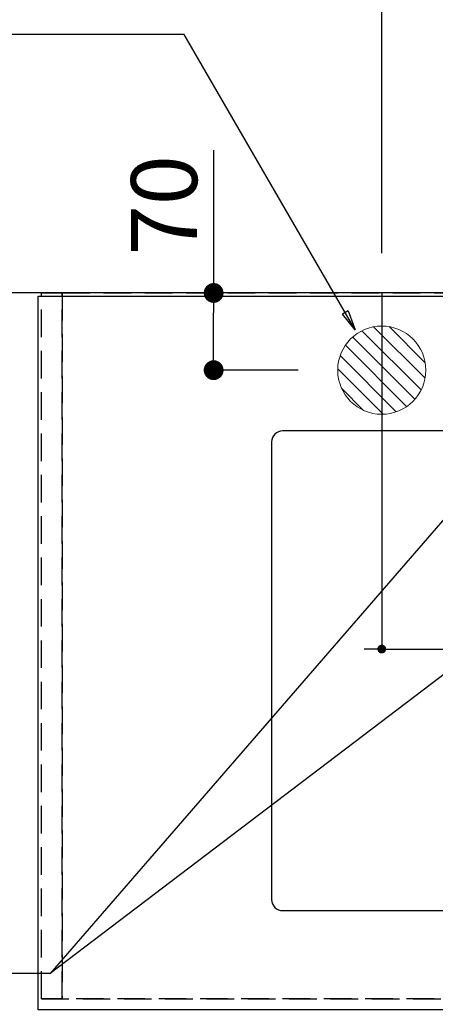
# Model space of a CAD drawing. Extents: x 55896 to 82369, y -11045 to -2175.
# Drawn here: x 71034 to 71412, y -4655 to -3762 of the extents above; entities that cross this region are included whole.
import ezdxf

# ---------------------------------------------------------------- set-up
doc = ezdxf.new("R2010")
doc.units = 0
doc.header["$LTSCALE"] = 50
doc.header["$MEASUREMENT"] = 0
doc.linetypes.add('DASHED', pattern=[0.75, 0.5, -0.25])
doc.linetypes.add('HIDDEN', pattern=[0.375, 0.25, -0.125])
doc.layers.get('0').update_dxf_attribs({"linetype": 'CONTINUOUS'})
doc.layers.get('DEFPOINTS').update_dxf_attribs({"color": 146, "linetype": 'CONTINUOUS'})
for name, color, linetype in [('111-壁仕上', 3, 'CONTINUOUS'), ('121-キャビネット（中）', 253, 'HIDDEN'), ('126-甲板', 2, 'CONTINUOUS'), ('160-文字', 254, 'CONTINUOUS'), ('166-寸法B', 11, 'CONTINUOUS')]:
    doc.layers.add(name, color=color, linetype=linetype)
doc.styles.add('KH001', font='txt')
doc.dimstyles.new('KH1xx015', dxfattribs={"dimscale": 10, "dimtxt": 3.8, "dimasz": 0.8, "dimexe": 0.3, "dimexo": 1.2, "dimgap": 0.5, "dimtad": 3, "dimdec": 1, "dimdsep": 46, "dimlunit": 6, "dimtxsty": 'KH001', "dimblk": 'DOT', "dimcen": 1, "dimdle": 1, "dimclrd": 256, "dimclre": 256, "dimclrt": 256, "dimadec": 0, "dimazin": 0, "dimtfac": 1, "dimtdec": 1, "dimtix": 1, "dimtmove": 2, "dimatfit": 3, "dimldrblk": 'CLOSEDBLANK', "dimfxl": 1, "dimtolj": 1, "dimtzin": 0, "dimlwd": -1, "dimlwe": -1, "dimarcsym": 0})
doc.dimstyles.new('KH1xx030', dxfattribs={"dimscale": 30, "dimtxt": 2, "dimasz": 0.6, "dimexe": 0.3, "dimexo": 1.2, "dimgap": 0.5, "dimtad": 3, "dimdec": 1, "dimdsep": 46, "dimlunit": 6, "dimtxsty": 'KH001', "dimblk": 'DOT', "dimcen": 1, "dimdle": 1, "dimclrd": 256, "dimclre": 256, "dimclrt": 256, "dimadec": 0, "dimazin": 0, "dimtfac": 1, "dimtdec": 1, "dimtix": 1, "dimtmove": 2, "dimatfit": 3, "dimldrblk": 'CLOSEDBLANK', "dimfxl": 1, "dimtolj": 1, "dimtzin": 0, "dimlwd": -1, "dimlwe": -1, "dimarcsym": 0})

# ---------------------------------------------------------------- blocks, each defined once
blk = doc.blocks.new('_Dot')
at = {"color": 0, "linetype": 'ByBlock', "lineweight": -2}
blk.add_line((-0.5, 0), (-1, 0), dxfattribs=at)
at = {"color": 0, "linetype": 'ByBlock', "const_width": 0.5}
blk.add_lwpolyline([(-0.25, 0, 1), (0.25, 0, 1)], format="xyb", close=True, dxfattribs=at)
blk = doc.blocks.new('*D322')
at = {"layer": '166-寸法B', "transparency": 16777216}
for p, q in [((71362.94, -3974.06), (71362.94, -2939.88)), ((73794.94, -3974.06), (73794.94, -2939.88)), ((71380.94, -2948.88), (73776.94, -2948.88))]:
    blk.add_line(p, q, dxfattribs=at)
at = {"layer": 'DEFPOINTS', "color": 0, "lineweight": -2, "transparency": 16777216}
for p in [(73794.94, -2948.88), (71362.94, -4010.06), (73794.94, -4010.06)]:
    blk.add_point(p, dxfattribs=at)
at = {"layer": '166-寸法B', "transparency": 16777216, "xscale": 18, "yscale": 18, "zscale": 18, "rotation": 180}
blk.add_blockref('_Dot', (71362.94, -2948.88), dxfattribs=at)
at = {"layer": '166-寸法B', "transparency": 16777216, "xscale": 18, "yscale": 18, "zscale": 18}
blk.add_blockref('_Dot', (73794.94, -2948.88), dxfattribs=at)
at = {"layer": '166-寸法B', "transparency": 16777216, "insert": (72578.94, -2900.08), "char_height": 60, "attachment_point": 5, "style": 'KH001'}
blk.add_mtext('\\A1;2,432', dxfattribs=at)
blk = doc.blocks.new('_ClosedBlank')
at = {"color": 0, "linetype": 'ByBlock', "lineweight": -2}
for p, q in [((-1, 0.167), (0, 0)), ((-1, 0.167), (-1, -0.167)), ((0, 0), (-1, -0.167))]:
    blk.add_line(p, q, dxfattribs=at)
blk = doc.blocks.new('排水')
at = {"layer": '160-文字', "linetype": 'Continuous', "lineweight": 20}
h = blk.add_hatch(dxfattribs=at)
h.set_pattern_fill('ANSI31', color=4, scale=80, style=0)
h.set_pattern_definition([(45, (-328326.697, -8772.747), (-7.0710678, 7.0710678), [])])
edge = h.paths.add_edge_path()
edge.add_arc((0, 0), 40, 0, 360)
at = {"layer": '160-文字', "color": 4, "linetype": 'Continuous', "lineweight": 20}
blk.add_circle((0, 0), 40, dxfattribs=at)
blk = doc.blocks.new('*D341')
at = {"layer": 'DEFPOINTS', "transparency": 16777216}
for p, q in [((71362.94, -4034.06), (71362.94, -4335.95)), ((71662.94, -4147.06), (71662.94, -4335.95)), ((71354.94, -4332.95), (71346.94, -4332.95)), ((71362.94, -4332.95), (71370.94, -4332.95)), ((71370.94, -4332.95), (71654.94, -4332.95)), ((71662.94, -4332.95), (71654.94, -4332.95)), ((71670.94, -4332.95), (71678.94, -4332.95))]:
    blk.add_line(p, q, dxfattribs=at)
at = {"layer": 'DEFPOINTS', "color": 0, "transparency": 16777216}
for p in [(71362.94, -4022.06), (71662.94, -4135.06), (71662.94, -4332.95)]:
    blk.add_point(p, dxfattribs=at)
at = {"layer": 'DEFPOINTS', "transparency": 16777216, "xscale": 8, "yscale": 8, "zscale": 8}
blk.add_blockref('_Dot', (71362.94, -4332.95), dxfattribs=at)
at = {"layer": 'DEFPOINTS', "transparency": 16777216, "xscale": 8, "yscale": 8, "zscale": 8, "rotation": 180}
blk.add_blockref('_Dot', (71662.94, -4332.95), dxfattribs=at)
at = {"layer": 'DEFPOINTS', "transparency": 16777216, "insert": (71512.94, -4308.95), "char_height": 38, "attachment_point": 5, "style": 'KH001'}
blk.add_mtext('\\A1;300', dxfattribs=at)
blk = doc.blocks.new('*D336')
at = {"layer": '166-寸法B', "transparency": 16777216}
for p, q in [((71210.32, -3880.49), (71210.32, -4010.06)), ((71286.94, -4010.06), (71201.32, -4010.06)), ((71210.32, -4062.06), (71210.32, -4028.06)), ((71286.94, -4080.06), (71201.32, -4080.06))]:
    blk.add_line(p, q, dxfattribs=at)
at = {"layer": 'DEFPOINTS', "color": 0, "lineweight": -2, "transparency": 16777216}
for p in [(71210.32, -4010.06), (71322.94, -4010.06), (71322.94, -4080.06)]:
    blk.add_point(p, dxfattribs=at)
at = {"layer": '166-寸法B', "transparency": 16777216, "xscale": 18, "yscale": 18, "zscale": 18}
for p, rotation in [((71210.32, -4010.06), 90), ((71210.32, -4080.06), 270)]:
    blk.add_blockref('_Dot', p, dxfattribs=dict(at, rotation=rotation))
at = {"layer": '166-寸法B', "transparency": 16777216, "insert": (71165.32, -3930.51), "char_height": 60, "attachment_point": 5, "rotation": 90, "style": 'KH001'}
blk.add_mtext('\\A1;70', dxfattribs=at)
blk = doc.blocks.new('*D339')
at = {"layer": 'DEFPOINTS', "transparency": 16777216}
for p, q in [((71362.95, -3944.5), (71362.95, -3051.11)), ((71662.96, -3938.06), (71662.96, -3051.11)), ((71644.96, -3060.11), (71380.95, -3060.11))]:
    blk.add_line(p, q, dxfattribs=at)
at = {"layer": 'DEFPOINTS', "color": 0, "transparency": 16777216}
for p in [(71362.95, -3060.11), (71362.95, -3980.5), (71662.96, -3974.06)]:
    blk.add_point(p, dxfattribs=at)
at = {"layer": 'DEFPOINTS', "transparency": 16777216, "xscale": 18, "yscale": 18, "zscale": 18, "rotation": 180}
blk.add_blockref('_Dot', (71362.95, -3060.11), dxfattribs=at)
at = {"layer": 'DEFPOINTS', "transparency": 16777216, "xscale": 18, "yscale": 18, "zscale": 18}
blk.add_blockref('_Dot', (71662.96, -3060.11), dxfattribs=at)
at = {"layer": 'DEFPOINTS', "lineweight": -2, "transparency": 16777216, "insert": (71512.96, -3015.11), "char_height": 60, "attachment_point": 5, "style": 'KH001'}
blk.add_mtext('\\A1;300', dxfattribs=at)

msp = doc.modelspace()

# ---------------------------------------------------------------- linework, layer by layer
at = {"layer": '111-壁仕上', "ltscale": 2}
msp.add_line((74522.08, -4010.06), (70201.57, -4010.06), dxfattribs=at)
at = {"layer": '121-キャビネット（中）', "ltscale": 2}
msp.add_lwpolyline([(71053.94, -4650.06), (73791.94, -4650.06), (73791.94, -4010.06)], dxfattribs=at)
at = {"layer": '126-甲板'}
msp.add_lwpolyline([(71050.94, -4013.06), (73794.94, -4013.06), (73794.94, -4660.06), (71050.94, -4660.06)], close=True, dxfattribs=at)
at = {"layer": '126-甲板', "linetype": 'Continuous'}
msp.add_lwpolyline([(72052.94, -4135.06), (71272.94, -4135.06, 0.414214), (71262.94, -4145.06), (71262.94, -4560.06, 0.414214), (71272.94, -4570.06), (72052.94, -4570.06, 0.414214), (72062.94, -4560.06), (72062.94, -4145.06, 0.414214)], format="xyb", close=True, dxfattribs=at)
msp.add_lwpolyline([(72052.94, -4135.06), (71272.94, -4135.06, 0.414214), (71262.94, -4145.06), (71262.94, -4560.06, 0.414214), (71272.94, -4570.06), (72052.94, -4570.06, 0.414214), (72062.94, -4560.06), (72062.94, -4145.06, 0.414214)], format="xyb", close=True, dxfattribs=at)
at = {"layer": 'DEFPOINTS'}
msp.add_line((71362.94, -4010.06), (71362.94, -4155.06), dxfattribs=at)
at = {"layer": 'DEFPOINTS', "linetype": 'DASHED'}
for points in [[(71072.94, -4650.06), (71053.94, -4650.06), (71053.94, -4010.06), (71072.94, -4010.06)], [(71072.94, -4650.06), (71072.94, -4650.06), (71072.94, -4010.06), (71072.94, -4010.06)], [(72122.94, -4650.06), (71072.94, -4650.06), (71072.94, -4010.06), (72122.94, -4010.06)]]:
    msp.add_lwpolyline(points, close=True, dxfattribs=at)

# ---------------------------------------------------------------- block references
at = {"layer": '160-文字', "xscale": -1}
msp.add_blockref('排水', (71362.94, -4080.06), dxfattribs=at)

# ---------------------------------------------------------------- dimensions: what is measured, and where the dimension line sits
at = {"layer": '166-寸法B'}
dim = msp.add_linear_dim(base=(73794.94, -2948.88), p1=(71362.94, -4010.06), p2=(73794.94, -4010.06), angle=180, dimstyle='KH1xx030', dxfattribs=at)
dim.commit()
dim.dimension.update_dxf_attribs({"geometry": '*D322', "text_midpoint": (72578.94, -2900.08)})
dim = msp.add_linear_dim(base=(71210.32, -4010.06), p1=(71322.94, -4080.06), p2=(71322.94, -4010.06), angle=90, dimstyle='KH1xx030', override={"dimtmove": 1}, dxfattribs=at)
dim.commit()
dim.dimension.update_dxf_attribs({"geometry": '*D336', "text_midpoint": (71254.32, -3930.51), "dimtype": 128})
at = {"layer": 'DEFPOINTS', "lineweight": -2}
dim = msp.add_linear_dim(base=(71362.95, -3060.11), p1=(71662.96, -3974.06), p2=(71362.95, -3980.5), dimstyle='KH1xx030', override={"dimfxl": 0.5, "dimarcsym": 1}, dxfattribs=at)
dim.commit()
dim.dimension.update_dxf_attribs({"geometry": '*D339', "text_midpoint": (71512.96, -3015.11)})
at = {"layer": 'DEFPOINTS'}
dim = msp.add_linear_dim(base=(71662.94, -4332.95), p1=(71362.94, -4022.06), p2=(71662.94, -4135.06), dimstyle='KH1xx015', dxfattribs=at)
dim.commit()
dim.dimension.update_dxf_attribs({"geometry": '*D341', "text_midpoint": (71512.94, -4308.95)})

# ---------------------------------------------------------------- leaders
at = {"layer": '160-文字', "annotation_type": 0, "has_hookline": 1, "hookline_direction": 1}
for points, text_width in [([(71980.03, -4047.27), (71309.03, -2957.1), (71291.03, -2957.1)], 991.37), ([(71338.94, -4043.4), (71183.67, -3775.74), (71165.67, -3775.74)], 735.84), ([(71542.96, -4072.68), (71061.8, -4627.25), (71043.8, -4627.25)], 963.96), ([(71882.94, -4080.06), (71580.32, -5449.75), (71562.32, -5449.75)], 1476.85)]:
    msp.add_leader(points, dimstyle='KH1xx030', override={"dimgap": 0.5, "dimtad": 1}, dxfattribs=dict(at, text_width=text_width))
at = {"layer": '160-文字'}
msp.add_leader([(71782.96, -4080.06), (71061.8, -4627.25)], dimstyle='KH1xx030', override={"dimgap": 0.5, "dimtad": 1}, dxfattribs=at)

doc.saveas('drawing.dxf')
